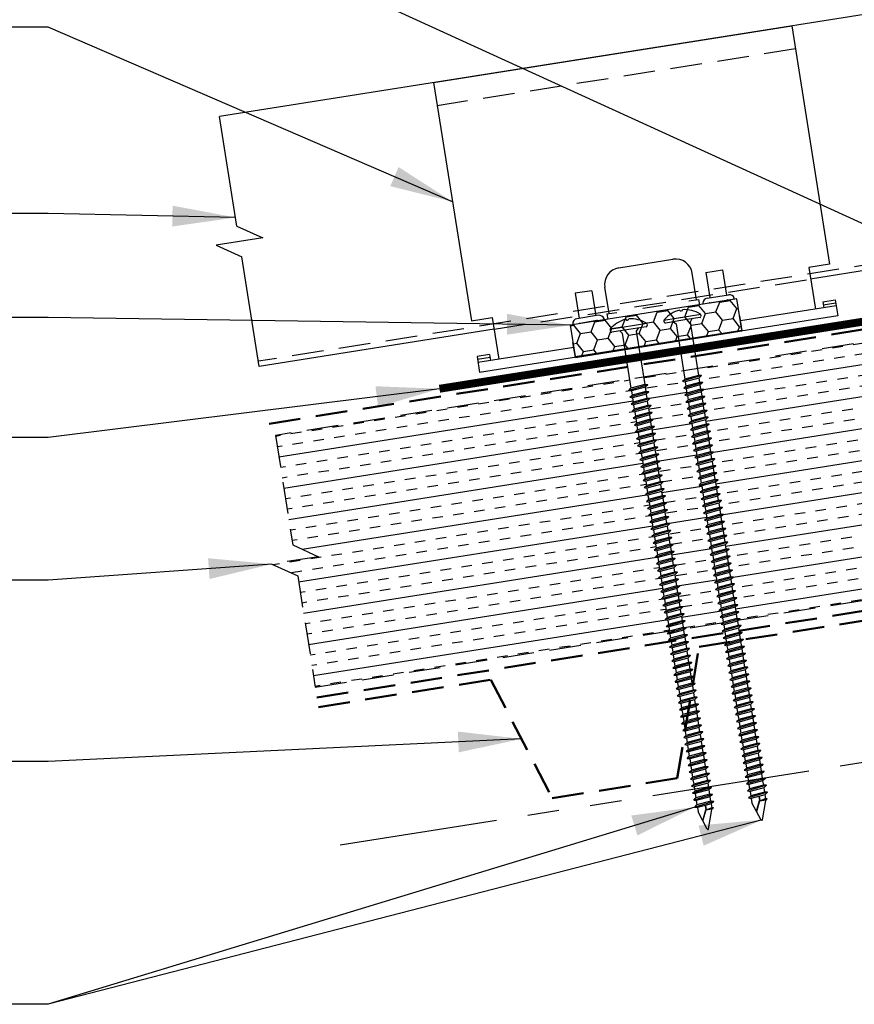
# Model space of a CAD drawing. Extents: x -88520 to 66, y -24736 to 9961.
# Drawn here: x 13 to 23, y 36 to 48 of the extents above; entities that cross this region are included whole.
import ezdxf

# ---------------------------------------------------------------- set-up
doc = ezdxf.new("R2010")
doc.units = 0
doc.header["$LTSCALE"] = 1.5
doc.header["$MEASUREMENT"] = 0
doc.linetypes.add('HIDDEN', pattern=[0.375, 0.25, -0.125])
doc.linetypes.add('PHANTOM', pattern=[2.5, 1.25, -0.25, 0.25, -0.25, 0.25, -0.25])
doc.layers.get('0').update_dxf_attribs({"linetype": 'CONTINUOUS'})
for name, color, linetype in [('ACCESSORIES', 30, 'CONTINUOUS'), ('DIM', 2, 'CONTINUOUS'), ('FASTENER', 1, 'CONTINUOUS'), ('NOTBYMCELROY', 8, 'HIDDEN'), ('SHEETING', 5, 'CONTINUOUS'), ('STEELLINE', 4, 'PHANTOM')]:
    doc.layers.add(name, color=color, linetype=linetype)
doc.styles.get("Standard").update_dxf_attribs({"font": 'romans'})
doc.dimstyles.new('MCELROY1$7', dxfattribs={"dimtxt": 0.0938, "dimasz": 0.125, "dimexe": 0.0625, "dimexo": 0.0625, "dimgap": 0.0625, "dimtad": 0, "dimtih": 1, "dimtoh": 1, "dimdec": 0, "dimzin": 3, "dimdsep": 46, "dimlunit": 4, "dimtxsty": 'Standard', "dimcen": 0, "dimclrd": 2, "dimclre": 2, "dimclrt": 1, "dimadec": 0, "dimazin": 0, "dimtfac": 1, "dimtdec": 0, "dimtofl": 0, "dimtmove": 0, "dimatfit": 3, "dimfxl": 1, "dimfrac": 2, "dimtolj": 1, "dimtzin": 0, "dimarcsym": 0})
doc.dimstyles.get("Standard").update_dxf_attribs({"dimtxt": 0.18, "dimasz": 0.18, "dimexe": 0.18, "dimexo": 0.0625, "dimgap": 0.09, "dimtad": 0, "dimtih": 1, "dimtoh": 1, "dimdec": 4, "dimzin": 0, "dimdsep": 46, "dimtxsty": 'Standard', "dimcen": 0.09, "dimadec": 0, "dimazin": 0, "dimtfac": 1, "dimtdec": 4, "dimtofl": 0, "dimtmove": 0, "dimatfit": 3, "dimfxl": 1, "dimtolj": 1, "dimtzin": 0, "dimarcsym": 0})

# ---------------------------------------------------------------- blocks, each defined once
blk = doc.blocks.new('6  INCH FLAT DEKFAST')
at = {"layer": 'FASTENER', "linetype": 'Continuous'}
for p, q in [((2.389, 1.951), (2.389, 1.953)), ((2.421, 1.951), (2.421, 1.953)), ((2.182, 1.855), (2.184, 1.842)), ((2.627, 1.864), (2.183, 1.864)), ((2.405, 1.829), (2.2, 1.829)), ((2.295, 1.829), (2.32, 1.799)), ((2.32, 1.799), (2.32, 1.137)), ((2.61, 1.829), (2.405, 1.829)), ((2.405, 1.829), (2.405, 1.829)), ((2.405, 1.829), (2.405, 1.829)), ((2.515, 1.828), (2.487, 1.795)), ((2.487, 1.795), (2.487, 1.155)), ((2.628, 1.855), (2.626, 1.842)), ((2.523, 1.147), (2.291, 1.116)), ((2.291, 1.116), (2.32, 1.137)), ((2.291, 1.116), (2.32, 1.105)), ((2.523, 1.063), (2.291, 1.033)), ((2.291, 1.033), (2.32, 1.053)), ((2.487, 1.155), (2.32, 1.137)), ((2.487, 1.123), (2.32, 1.105)), ((2.32, 1.105), (2.32, 1.053)), ((2.487, 1.071), (2.32, 1.053)), ((2.523, 1.147), (2.487, 1.155)), ((2.523, 1.147), (2.487, 1.123)), ((2.487, 1.123), (2.487, 1.071)), ((2.523, 1.063), (2.487, 1.071)), ((2.523, 1.063), (2.487, 1.04)), ((2.291, 1.033), (2.32, 1.022)), ((2.523, 0.98), (2.291, 0.95)), ((2.291, 0.95), (2.32, 0.97)), ((2.291, 0.95), (2.32, 0.938)), ((2.487, 1.04), (2.32, 1.022)), ((2.32, 1.022), (2.32, 0.97)), ((2.487, 0.988), (2.32, 0.97)), ((2.487, 0.957), (2.32, 0.938)), ((2.32, 0.938), (2.32, 0.887)), ((2.487, 1.04), (2.487, 0.988)), ((2.523, 0.98), (2.487, 0.988)), ((2.523, 0.98), (2.487, 0.957)), ((2.487, 0.957), (2.487, 0.905)), ((2.523, 0.897), (2.291, 0.866)), ((2.291, 0.866), (2.32, 0.887)), ((2.291, 0.866), (2.32, 0.855)), ((2.487, 0.905), (2.32, 0.887)), ((2.487, 0.873), (2.32, 0.855)), ((2.32, 0.855), (2.32, 0.803)), ((2.487, 0.821), (2.32, 0.803)), ((2.523, 0.897), (2.487, 0.905)), ((2.523, 0.897), (2.487, 0.873)), ((2.487, 0.873), (2.487, 0.821)), ((2.523, 0.813), (2.487, 0.821)), ((2.523, 0.813), (2.291, 0.783)), ((2.291, 0.783), (2.32, 0.803)), ((2.291, 0.783), (2.32, 0.772)), ((2.523, 0.73), (2.291, 0.7)), ((2.291, 0.7), (2.32, 0.72)), ((2.487, 0.79), (2.32, 0.772)), ((2.32, 0.774), (2.32, 0.72)), ((2.487, 0.738), (2.32, 0.72)), ((2.487, 0.707), (2.32, 0.688)), ((2.523, 0.813), (2.487, 0.79)), ((2.487, 0.79), (2.487, 0.738)), ((2.523, 0.73), (2.487, 0.738)), ((2.523, 0.73), (2.487, 0.707)), ((2.487, 0.707), (2.487, 0.655)), ((2.291, 0.7), (2.32, 0.688)), ((2.523, 0.647), (2.291, 0.616)), ((2.291, 0.616), (2.32, 0.637)), ((2.291, 0.616), (2.32, 0.605)), ((2.32, 0.688), (2.32, 0.637)), ((2.487, 0.655), (2.32, 0.637)), ((2.487, 0.623), (2.32, 0.605)), ((2.32, 0.605), (2.32, 0.553)), ((2.523, 0.647), (2.487, 0.655)), ((2.523, 0.647), (2.487, 0.623)), ((2.487, 0.623), (2.487, 0.571)), ((2.523, 0.563), (2.291, 0.533)), ((2.291, 0.533), (2.32, 0.553)), ((2.291, 0.533), (2.32, 0.522)), ((2.523, 0.48), (2.291, 0.45)), ((2.291, 0.45), (2.32, 0.47)), ((2.487, 0.571), (2.32, 0.553)), ((2.487, 0.54), (2.32, 0.522)), ((2.32, 0.522), (2.32, 0.47)), ((2.487, 0.488), (2.32, 0.47)), ((2.523, 0.563), (2.487, 0.571)), ((2.523, 0.563), (2.487, 0.54)), ((2.487, 0.54), (2.487, 0.488)), ((2.523, 0.48), (2.487, 0.488)), ((2.523, 0.48), (2.487, 0.457)), ((2.291, 0.45), (2.32, 0.438)), ((2.523, 0.397), (2.291, 0.366)), ((2.291, 0.366), (2.32, 0.387)), ((2.291, 0.366), (2.32, 0.355)), ((2.487, 0.457), (2.32, 0.438)), ((2.32, 0.438), (2.32, 0.387)), ((2.487, 0.405), (2.32, 0.387)), ((2.487, 0.373), (2.32, 0.355)), ((2.32, 0.355), (2.32, 0.303)), ((2.487, 0.457), (2.487, 0.405)), ((2.523, 0.397), (2.487, 0.405)), ((2.523, 0.397), (2.487, 0.373)), ((2.487, 0.373), (2.487, 0.321)), ((2.523, 0.313), (2.291, 0.283)), ((2.291, 0.283), (2.32, 0.303)), ((2.291, 0.283), (2.32, 0.272)), ((2.487, 0.321), (2.32, 0.303)), ((2.487, 0.29), (2.32, 0.272)), ((2.32, 0.272), (2.32, 0.22)), ((2.487, 0.238), (2.32, 0.22)), ((2.523, 0.313), (2.487, 0.321)), ((2.523, 0.313), (2.487, 0.29)), ((2.487, 0.29), (2.487, 0.238)), ((2.523, 0.23), (2.487, 0.238)), ((2.523, 0.23), (2.291, 0.2)), ((2.291, 0.2), (2.32, 0.22)), ((2.291, 0.2), (2.32, 0.188)), ((2.523, 0.147), (2.291, 0.116)), ((2.291, 0.116), (2.32, 0.137)), ((2.487, 0.207), (2.32, 0.188)), ((2.32, 0.188), (2.32, 0.137)), ((2.487, 0.155), (2.32, 0.137)), ((2.487, 0.123), (2.32, 0.105)), ((2.523, 0.23), (2.487, 0.207)), ((2.487, 0.207), (2.487, 0.155)), ((2.523, 0.147), (2.487, 0.155)), ((2.523, 0.147), (2.487, 0.123)), ((2.487, 0.123), (2.487, 0.071)), ((2.291, 0.116), (2.32, 0.105)), ((2.523, 0.063), (2.291, 0.033)), ((2.291, 0.033), (2.32, 0.053)), ((2.291, 0.033), (2.32, 0.022)), ((2.32, 0.105), (2.32, 0.053)), ((2.487, 0.071), (2.32, 0.053)), ((2.487, 0.04), (2.32, 0.022)), ((2.32, 0.022), (2.32, -0.03)), ((2.523, 0.063), (2.487, 0.071)), ((2.523, 0.063), (2.487, 0.04)), ((2.487, 0.04), (2.487, -0.012)), ((2.523, -0.02), (2.291, -0.05)), ((2.291, -0.05), (2.32, -0.03)), ((2.291, -0.05), (2.32, -0.062)), ((2.523, -0.103), (2.291, -0.134)), ((2.291, -0.134), (2.32, -0.113)), ((2.487, -0.012), (2.32, -0.03)), ((2.487, -0.043), (2.32, -0.062)), ((2.32, -0.062), (2.32, -0.113)), ((2.487, -0.095), (2.32, -0.113)), ((2.523, -0.02), (2.487, -0.012)), ((2.523, -0.02), (2.487, -0.043)), ((2.487, -0.043), (2.487, -0.095)), ((2.523, -0.103), (2.487, -0.095)), ((2.523, -0.103), (2.487, -0.127)), ((2.291, -0.134), (2.32, -0.145)), ((2.523, -0.187), (2.291, -0.217)), ((2.291, -0.217), (2.32, -0.197)), ((2.291, -0.217), (2.32, -0.228)), ((2.487, -0.127), (2.32, -0.145)), ((2.32, -0.145), (2.32, -0.18)), ((2.32, -0.145), (2.32, -0.197)), ((2.487, -0.179), (2.32, -0.197)), ((2.487, -0.21), (2.32, -0.228)), ((2.32, -0.228), (2.32, -0.28)), ((2.487, -0.127), (2.487, -0.16)), ((2.487, -0.127), (2.487, -0.179)), ((2.523, -0.187), (2.487, -0.179)), ((2.523, -0.187), (2.487, -0.21)), ((2.487, -0.21), (2.487, -0.262)), ((2.523, -0.27), (2.291, -0.3)), ((2.291, -0.3), (2.32, -0.28)), ((2.291, -0.3), (2.32, -0.312)), ((2.487, -0.262), (2.32, -0.28)), ((2.487, -0.293), (2.32, -0.312)), ((2.32, -0.309), (2.32, -0.363)), ((2.487, -0.345), (2.32, -0.363)), ((2.523, -0.27), (2.487, -0.262)), ((2.523, -0.27), (2.487, -0.293)), ((2.487, -0.293), (2.487, -0.345)), ((2.523, -0.353), (2.487, -0.345)), ((2.523, -0.353), (2.291, -0.384)), ((2.291, -0.384), (2.32, -0.363)), ((2.291, -0.384), (2.32, -0.395)), ((2.523, -0.437), (2.291, -0.467)), ((2.291, -0.467), (2.32, -0.447)), ((2.487, -0.377), (2.32, -0.395)), ((2.32, -0.393), (2.32, -0.447)), ((2.487, -0.429), (2.32, -0.447)), ((2.487, -0.46), (2.32, -0.478)), ((2.523, -0.353), (2.487, -0.377)), ((2.487, -0.377), (2.487, -0.429)), ((2.523, -0.437), (2.487, -0.429)), ((2.523, -0.437), (2.487, -0.46)), ((2.487, -0.46), (2.487, -0.512)), ((2.291, -0.467), (2.32, -0.478)), ((2.523, -0.52), (2.291, -0.55)), ((2.291, -0.55), (2.32, -0.53)), ((2.291, -0.55), (2.32, -0.562)), ((2.32, -0.478), (2.32, -0.53)), ((2.487, -0.512), (2.32, -0.53)), ((2.487, -0.543), (2.32, -0.562)), ((2.32, -0.562), (2.32, -0.613)), ((2.523, -0.52), (2.487, -0.512)), ((2.523, -0.52), (2.487, -0.543)), ((2.487, -0.543), (2.487, -0.595)), ((2.523, -0.603), (2.291, -0.634)), ((2.291, -0.634), (2.32, -0.613)), ((2.291, -0.634), (2.32, -0.645)), ((2.523, -0.687), (2.291, -0.717)), ((2.291, -0.717), (2.32, -0.697)), ((2.487, -0.595), (2.32, -0.613)), ((2.487, -0.627), (2.32, -0.645)), ((2.32, -0.645), (2.32, -0.697)), ((2.487, -0.679), (2.32, -0.697)), ((2.523, -0.603), (2.487, -0.595)), ((2.523, -0.603), (2.487, -0.627)), ((2.487, -0.627), (2.487, -0.679)), ((2.523, -0.687), (2.487, -0.679)), ((2.523, -0.687), (2.487, -0.71)), ((2.291, -0.717), (2.32, -0.728)), ((2.523, -0.77), (2.291, -0.8)), ((2.291, -0.8), (2.32, -0.78)), ((2.291, -0.8), (2.32, -0.812)), ((2.487, -0.71), (2.32, -0.728)), ((2.32, -0.728), (2.32, -0.78)), ((2.487, -0.762), (2.32, -0.78)), ((2.487, -0.793), (2.32, -0.812)), ((2.32, -0.812), (2.32, -0.863)), ((2.487, -0.71), (2.487, -0.762)), ((2.523, -0.77), (2.487, -0.762)), ((2.523, -0.77), (2.487, -0.793)), ((2.487, -0.793), (2.487, -0.845)), ((2.523, -0.853), (2.291, -0.884)), ((2.291, -0.884), (2.32, -0.863)), ((2.291, -0.884), (2.32, -0.895)), ((2.487, -0.845), (2.32, -0.863)), ((2.487, -0.877), (2.32, -0.895)), ((2.32, -0.895), (2.32, -0.947)), ((2.487, -0.929), (2.32, -0.947)), ((2.523, -0.853), (2.487, -0.845)), ((2.523, -0.853), (2.487, -0.877)), ((2.487, -0.877), (2.487, -0.929)), ((2.523, -0.937), (2.487, -0.929)), ((2.523, -0.937), (2.291, -0.967)), ((2.291, -0.967), (2.32, -0.947)), ((2.291, -0.967), (2.32, -0.978)), ((2.523, -1.02), (2.291, -1.05)), ((2.291, -1.05), (2.32, -1.03)), ((2.487, -0.96), (2.32, -0.978)), ((2.32, -0.978), (2.32, -1.03)), ((2.487, -1.012), (2.32, -1.03)), ((2.487, -1.043), (2.32, -1.062)), ((2.523, -0.937), (2.487, -0.96)), ((2.487, -0.96), (2.487, -1.012)), ((2.523, -1.02), (2.487, -1.012)), ((2.523, -1.02), (2.487, -1.043)), ((2.487, -1.043), (2.487, -1.095)), ((2.291, -1.05), (2.32, -1.062)), ((2.523, -1.103), (2.291, -1.134)), ((2.291, -1.134), (2.32, -1.113)), ((2.291, -1.134), (2.32, -1.145)), ((2.32, -1.062), (2.32, -1.113)), ((2.487, -1.095), (2.32, -1.113)), ((2.487, -1.127), (2.32, -1.145)), ((2.32, -1.145), (2.32, -1.197)), ((2.523, -1.103), (2.487, -1.095)), ((2.523, -1.103), (2.487, -1.127)), ((2.487, -1.127), (2.487, -1.179)), ((2.523, -1.187), (2.291, -1.217)), ((2.291, -1.217), (2.32, -1.197)), ((2.291, -1.217), (2.32, -1.228)), ((2.523, -1.27), (2.291, -1.3)), ((2.291, -1.3), (2.32, -1.28)), ((2.487, -1.179), (2.32, -1.197)), ((2.487, -1.21), (2.32, -1.228)), ((2.32, -1.228), (2.32, -1.28)), ((2.487, -1.262), (2.32, -1.28)), ((2.523, -1.187), (2.487, -1.179)), ((2.523, -1.187), (2.487, -1.21)), ((2.487, -1.21), (2.487, -1.262)), ((2.523, -1.27), (2.487, -1.262)), ((2.523, -1.27), (2.487, -1.293)), ((2.291, -1.3), (2.32, -1.312)), ((2.523, -1.353), (2.291, -1.384)), ((2.291, -1.384), (2.32, -1.363)), ((2.291, -1.384), (2.32, -1.395)), ((2.487, -1.293), (2.32, -1.312)), ((2.32, -1.309), (2.32, -1.363)), ((2.487, -1.345), (2.32, -1.363)), ((2.487, -1.377), (2.32, -1.395)), ((2.32, -1.395), (2.32, -1.447)), ((2.487, -1.293), (2.487, -1.345)), ((2.523, -1.353), (2.487, -1.345)), ((2.523, -1.353), (2.487, -1.377)), ((2.487, -1.377), (2.487, -1.429)), ((2.523, -1.437), (2.291, -1.467)), ((2.291, -1.467), (2.32, -1.447)), ((2.291, -1.467), (2.32, -1.478)), ((2.487, -1.429), (2.32, -1.447)), ((2.487, -1.46), (2.32, -1.478)), ((2.32, -1.478), (2.32, -1.53)), ((2.487, -1.512), (2.32, -1.53)), ((2.523, -1.437), (2.487, -1.429)), ((2.523, -1.437), (2.487, -1.46)), ((2.487, -1.46), (2.487, -1.512)), ((2.523, -1.52), (2.487, -1.512)), ((2.523, -1.52), (2.291, -1.55)), ((2.291, -1.55), (2.32, -1.53)), ((2.291, -1.55), (2.32, -1.562)), ((2.523, -1.603), (2.291, -1.634)), ((2.291, -1.634), (2.32, -1.613)), ((2.291, -1.634), (2.32, -1.645)), ((2.487, -1.543), (2.32, -1.562)), ((2.32, -1.562), (2.32, -1.613)), ((2.487, -1.595), (2.32, -1.613)), ((2.487, -1.627), (2.32, -1.645)), ((2.523, -1.52), (2.487, -1.543)), ((2.487, -1.543), (2.487, -1.595)), ((2.523, -1.603), (2.487, -1.595)), ((2.523, -1.603), (2.487, -1.627)), ((2.487, -1.627), (2.487, -1.679)), ((2.523, -1.687), (2.291, -1.717)), ((2.291, -1.717), (2.32, -1.697)), ((2.291, -1.717), (2.32, -1.728)), ((2.32, -1.645), (2.32, -1.697)), ((2.487, -1.679), (2.32, -1.697)), ((2.487, -1.71), (2.32, -1.728)), ((2.32, -1.728), (2.32, -1.78)), ((2.523, -1.687), (2.487, -1.679)), ((2.523, -1.687), (2.487, -1.71)), ((2.487, -1.71), (2.487, -1.762)), ((2.523, -1.77), (2.291, -1.8)), ((2.291, -1.8), (2.32, -1.78)), ((2.291, -1.8), (2.32, -1.812)), ((2.523, -1.853), (2.291, -1.884)), ((2.291, -1.884), (2.32, -1.863)), ((2.487, -1.762), (2.32, -1.78)), ((2.487, -1.793), (2.32, -1.812)), ((2.32, -1.812), (2.32, -1.863)), ((2.487, -1.845), (2.32, -1.863)), ((2.523, -1.77), (2.487, -1.762)), ((2.523, -1.77), (2.487, -1.793)), ((2.487, -1.793), (2.487, -1.845)), ((2.523, -1.853), (2.487, -1.845)), ((2.523, -1.853), (2.487, -1.877)), ((2.291, -1.884), (2.32, -1.895)), ((2.523, -1.937), (2.291, -1.967)), ((2.291, -1.967), (2.32, -1.947)), ((2.291, -1.967), (2.32, -1.978)), ((2.487, -1.877), (2.32, -1.895)), ((2.32, -1.895), (2.32, -1.947)), ((2.487, -1.929), (2.32, -1.947)), ((2.487, -1.96), (2.32, -1.978)), ((2.32, -1.978), (2.32, -2.03)), ((2.487, -1.877), (2.487, -1.929)), ((2.523, -1.937), (2.487, -1.929)), ((2.523, -1.937), (2.487, -1.96)), ((2.487, -1.96), (2.487, -2.012)), ((2.523, -2.02), (2.291, -2.05)), ((2.291, -2.05), (2.32, -2.03)), ((2.291, -2.05), (2.32, -2.062)), ((2.487, -2.012), (2.32, -2.03)), ((2.487, -2.043), (2.32, -2.062)), ((2.32, -2.062), (2.32, -2.113)), ((2.487, -2.095), (2.32, -2.113)), ((2.523, -2.02), (2.487, -2.012)), ((2.523, -2.02), (2.487, -2.043)), ((2.487, -2.043), (2.487, -2.095)), ((2.523, -2.103), (2.487, -2.095)), ((2.523, -2.103), (2.291, -2.134)), ((2.291, -2.134), (2.32, -2.113)), ((2.291, -2.134), (2.32, -2.145)), ((2.523, -2.187), (2.291, -2.217)), ((2.291, -2.217), (2.32, -2.197)), ((2.291, -2.217), (2.32, -2.228)), ((2.487, -2.127), (2.32, -2.145)), ((2.32, -2.145), (2.32, -2.197)), ((2.487, -2.179), (2.32, -2.197)), ((2.487, -2.21), (2.32, -2.228)), ((2.523, -2.103), (2.487, -2.127)), ((2.487, -2.127), (2.487, -2.179)), ((2.523, -2.187), (2.487, -2.179)), ((2.523, -2.187), (2.487, -2.21)), ((2.487, -2.21), (2.487, -2.262)), ((2.523, -2.27), (2.291, -2.3)), ((2.291, -2.3), (2.32, -2.28)), ((2.291, -2.3), (2.32, -2.312)), ((2.32, -2.226), (2.32, -2.28)), ((2.487, -2.262), (2.32, -2.28)), ((2.487, -2.293), (2.32, -2.312)), ((2.32, -2.309), (2.32, -2.363)), ((2.523, -2.27), (2.487, -2.262)), ((2.523, -2.27), (2.487, -2.293)), ((2.487, -2.293), (2.487, -2.345)), ((2.523, -2.353), (2.291, -2.384)), ((2.291, -2.384), (2.32, -2.363)), ((2.291, -2.384), (2.32, -2.395)), ((2.523, -2.437), (2.291, -2.467)), ((2.291, -2.467), (2.32, -2.447)), ((2.487, -2.345), (2.32, -2.363)), ((2.487, -2.377), (2.32, -2.395)), ((2.32, -2.395), (2.32, -2.447)), ((2.487, -2.429), (2.32, -2.447)), ((2.523, -2.353), (2.487, -2.345)), ((2.523, -2.353), (2.487, -2.377)), ((2.487, -2.377), (2.487, -2.429)), ((2.523, -2.437), (2.487, -2.429)), ((2.523, -2.437), (2.487, -2.46)), ((2.291, -2.467), (2.32, -2.478)), ((2.523, -2.52), (2.291, -2.55)), ((2.291, -2.55), (2.32, -2.53)), ((2.291, -2.55), (2.32, -2.562)), ((2.487, -2.46), (2.32, -2.478)), ((2.32, -2.478), (2.32, -2.53)), ((2.487, -2.512), (2.32, -2.53)), ((2.487, -2.543), (2.32, -2.562)), ((2.32, -2.562), (2.32, -2.613)), ((2.487, -2.46), (2.487, -2.512)), ((2.523, -2.52), (2.487, -2.512)), ((2.523, -2.52), (2.487, -2.543)), ((2.487, -2.543), (2.487, -2.595)), ((2.523, -2.603), (2.291, -2.634)), ((2.291, -2.634), (2.32, -2.613)), ((2.291, -2.634), (2.32, -2.645)), ((2.487, -2.595), (2.32, -2.613)), ((2.487, -2.627), (2.32, -2.645)), ((2.32, -2.645), (2.32, -2.697)), ((2.487, -2.679), (2.32, -2.697)), ((2.523, -2.603), (2.487, -2.595)), ((2.523, -2.603), (2.487, -2.627)), ((2.487, -2.627), (2.487, -2.679)), ((2.523, -2.687), (2.487, -2.679)), ((2.523, -2.687), (2.291, -2.717)), ((2.291, -2.717), (2.32, -2.697)), ((2.291, -2.717), (2.32, -2.728)), ((2.523, -2.77), (2.291, -2.8)), ((2.291, -2.8), (2.32, -2.78)), ((2.291, -2.8), (2.32, -2.812)), ((2.487, -2.71), (2.32, -2.728)), ((2.32, -2.728), (2.32, -2.78)), ((2.487, -2.762), (2.32, -2.78)), ((2.487, -2.793), (2.32, -2.812)), ((2.523, -2.687), (2.487, -2.71)), ((2.487, -2.71), (2.487, -2.762)), ((2.523, -2.77), (2.487, -2.762)), ((2.523, -2.77), (2.487, -2.793)), ((2.487, -2.793), (2.487, -2.845)), ((2.523, -2.853), (2.291, -2.884)), ((2.291, -2.884), (2.32, -2.863)), ((2.291, -2.884), (2.32, -2.895)), ((2.32, -2.812), (2.32, -2.863)), ((2.487, -2.845), (2.32, -2.863)), ((2.487, -2.877), (2.32, -2.895)), ((2.32, -2.895), (2.32, -2.947)), ((2.523, -2.853), (2.487, -2.845)), ((2.523, -2.853), (2.487, -2.877)), ((2.487, -2.877), (2.487, -2.929)), ((2.523, -2.937), (2.291, -2.967)), ((2.291, -2.967), (2.32, -2.947)), ((2.291, -2.967), (2.32, -2.978)), ((2.523, -3.02), (2.291, -3.05)), ((2.291, -3.05), (2.32, -3.03)), ((2.487, -2.929), (2.32, -2.947)), ((2.487, -2.96), (2.32, -2.978)), ((2.32, -2.978), (2.32, -3.03)), ((2.487, -3.012), (2.32, -3.03)), ((2.523, -2.937), (2.487, -2.929)), ((2.523, -2.937), (2.487, -2.96)), ((2.487, -2.96), (2.487, -3.012)), ((2.523, -3.02), (2.487, -3.012)), ((2.523, -3.02), (2.487, -3.043)), ((2.291, -3.05), (2.32, -3.062)), ((2.523, -3.103), (2.291, -3.134)), ((2.291, -3.134), (2.32, -3.113)), ((2.291, -3.134), (2.32, -3.145)), ((2.487, -3.043), (2.32, -3.062)), ((2.32, -3.062), (2.32, -3.113)), ((2.487, -3.095), (2.32, -3.113)), ((2.487, -3.127), (2.32, -3.145)), ((2.32, -3.145), (2.32, -3.197)), ((2.487, -3.043), (2.487, -3.095)), ((2.523, -3.103), (2.487, -3.095)), ((2.523, -3.103), (2.487, -3.127)), ((2.487, -3.127), (2.487, -3.179)), ((2.523, -3.187), (2.291, -3.217)), ((2.291, -3.217), (2.32, -3.197)), ((2.291, -3.217), (2.32, -3.228)), ((2.487, -3.179), (2.32, -3.197)), ((2.487, -3.21), (2.32, -3.228)), ((2.32, -3.228), (2.32, -3.28)), ((2.487, -3.262), (2.32, -3.28)), ((2.523, -3.187), (2.487, -3.179)), ((2.523, -3.187), (2.487, -3.21)), ((2.487, -3.21), (2.487, -3.262)), ((2.523, -3.27), (2.487, -3.262)), ((2.523, -3.27), (2.291, -3.3)), ((2.291, -3.3), (2.32, -3.28)), ((2.291, -3.3), (2.32, -3.312)), ((2.523, -3.353), (2.291, -3.384)), ((2.291, -3.384), (2.32, -3.363)), ((2.291, -3.384), (2.32, -3.395)), ((2.487, -3.293), (2.32, -3.312)), ((2.32, -3.312), (2.32, -3.363)), ((2.487, -3.345), (2.32, -3.363)), ((2.487, -3.377), (2.32, -3.395)), ((2.523, -3.27), (2.487, -3.293)), ((2.487, -3.293), (2.487, -3.345)), ((2.523, -3.353), (2.487, -3.345)), ((2.523, -3.353), (2.487, -3.377)), ((2.487, -3.377), (2.487, -3.429)), ((2.523, -3.437), (2.291, -3.467)), ((2.291, -3.467), (2.32, -3.447)), ((2.291, -3.467), (2.32, -3.478)), ((2.32, -3.395), (2.32, -3.447)), ((2.487, -3.429), (2.32, -3.447)), ((2.487, -3.46), (2.32, -3.478)), ((2.32, -3.478), (2.32, -3.53)), ((2.523, -3.437), (2.487, -3.429)), ((2.523, -3.437), (2.487, -3.46)), ((2.487, -3.46), (2.487, -3.512)), ((2.523, -3.52), (2.291, -3.55)), ((2.291, -3.55), (2.32, -3.53)), ((2.291, -3.55), (2.32, -3.562)), ((2.523, -3.603), (2.291, -3.634)), ((2.291, -3.634), (2.32, -3.613)), ((2.487, -3.512), (2.32, -3.53)), ((2.487, -3.543), (2.32, -3.562)), ((2.32, -3.562), (2.32, -3.613)), ((2.487, -3.595), (2.32, -3.613)), ((2.523, -3.52), (2.487, -3.512)), ((2.523, -3.52), (2.487, -3.543)), ((2.487, -3.543), (2.487, -3.595)), ((2.523, -3.603), (2.487, -3.595)), ((2.523, -3.603), (2.487, -3.627)), ((2.291, -3.634), (2.32, -3.645)), ((2.523, -3.687), (2.291, -3.717)), ((2.291, -3.717), (2.32, -3.697)), ((2.291, -3.717), (2.32, -3.728)), ((2.487, -3.627), (2.32, -3.645)), ((2.32, -3.645), (2.32, -3.697)), ((2.487, -3.679), (2.32, -3.697)), ((2.487, -3.71), (2.32, -3.728)), ((2.32, -3.728), (2.32, -3.78)), ((2.487, -3.627), (2.487, -3.679)), ((2.523, -3.687), (2.487, -3.679)), ((2.523, -3.687), (2.487, -3.71)), ((2.487, -3.71), (2.487, -3.762)), ((2.523, -3.77), (2.291, -3.8)), ((2.291, -3.8), (2.32, -3.78)), ((2.291, -3.8), (2.32, -3.812)), ((2.487, -3.762), (2.32, -3.78)), ((2.487, -3.793), (2.32, -3.812)), ((2.32, -3.812), (2.32, -3.863)), ((2.487, -3.845), (2.32, -3.863)), ((2.523, -3.77), (2.487, -3.762)), ((2.523, -3.77), (2.487, -3.793)), ((2.487, -3.793), (2.487, -3.845)), ((2.523, -3.853), (2.487, -3.845)), ((2.523, -3.853), (2.291, -3.884)), ((2.291, -3.884), (2.32, -3.863)), ((2.291, -3.884), (2.32, -3.895)), ((2.487, -3.877), (2.32, -3.895)), ((2.32, -3.895), (2.32, -3.947)), ((2.396, -4.166), (2.32, -3.946)), ((2.358, -4.055), (2.413, -3.935)), ((2.36, -4.06), (2.417, -3.936)), ((2.411, -4.166), (2.487, -3.946)), ((2.413, -3.885), (2.413, -3.935)), ((2.487, -3.924), (2.415, -3.941)), ((2.506, -3.929), (2.415, -3.941)), ((2.487, -3.941), (2.415, -3.941)), ((2.417, -3.885), (2.417, -3.936)), ((2.523, -3.853), (2.487, -3.877)), ((2.487, -3.877), (2.487, -3.924)), ((2.506, -3.929), (2.487, -3.924)), ((2.506, -3.929), (2.487, -3.941)), ((2.487, -3.941), (2.487, -3.946))]:
    blk.add_line(p, q, dxfattribs=at)
for centre, radius, start, end in [((2.198, 1.858), 0.0156, 129.6639, 188.2593), ((2.426, 1.582), 0.374, 95.7962, 129.6639), ((2.389, 1.953), 0.000779, 0, 95.7962), ((2.397, 1.951), 0.00781, 180, 255.302), ((2.405, 1.981), 0.0386, 255.302, 284.698), ((2.413, 1.951), 0.00781, 284.698, 0), ((2.421, 1.953), 0.000779, 84.2038, 180), ((2.384, 1.582), 0.374, 50.3361, 84.2038), ((2.612, 1.858), 0.0156, 351.7407, 50.3361), ((2.2, 1.844), 0.0156, 188.2593, 270), ((2.61, 1.844), 0.0156, 270, 351.7407), ((2.487, -3.946), 0.000779, 340.9025, 0), ((2.404, -4.164), 0.00781, 195, 345)]:
    blk.add_arc(centre, radius, start, end, dxfattribs=at)

msp = doc.modelspace()

# ---------------------------------------------------------------- hatches: boundary and pattern name
at = {"layer": 'ACCESSORIES'}
h = msp.add_hatch(dxfattribs=at)
h.set_pattern_fill('HONEY', color=256, angle=9, style=0)
h.set_pattern_definition([(9, (-12.81613, 21.08717), (0.16825704, 0.13625186), [0.125, -0.25]), (129, (-12.81613, 21.08717), (-0.2021261, 0.07758894), [0.125, -0.25]), (69, (-12.81613, 21.08717), (-0.03386905, 0.2138408), [-0.25, 0.125])])
h.paths.add_polyline_path([(19.33598, 43.94245), (19.39465, 43.57207), (21.37002, 43.88494), (21.31136, 44.25532)])
at = {"layer": 'NOTBYMCELROY'}
h = msp.add_hatch(dxfattribs=at)
h.set_pattern_fill('INSUL', color=256, angle=9, style=0)
h.paths.add_polyline_path([(20.30922, 41.59972), (20.27873, 41.60612), (20.30431, 41.63069), (20.29619, 41.68202), (20.26569, 41.68842), (20.29128, 41.713), (20.28315, 41.76433), (20.25266, 41.77073), (20.27824, 41.79531), (20.27011, 41.84664), (20.23962, 41.85304), (20.26521, 41.87762), (20.25708, 41.92895), (20.22658, 41.93535), (20.25217, 41.95992), (20.24404, 42.01125), (20.21355, 42.01765), (20.23913, 42.04223), (20.231, 42.09356), (20.20051, 42.09996), (20.2261, 42.12454), (20.21797, 42.17587), (20.18748, 42.18227), (20.21306, 42.20685), (20.20493, 42.25817), (20.17444, 42.26457), (20.20003, 42.28915), (20.1919, 42.34048), (20.1614, 42.34688), (20.18699, 42.37146), (20.17886, 42.42279), (20.14837, 42.42919), (20.17395, 42.45377), (20.16582, 42.5051), (20.13533, 42.5115), (20.16092, 42.53607), (20.15279, 42.5874), (20.12229, 42.5938), (20.14788, 42.61838), (20.13975, 42.66971), (20.10926, 42.67611), (20.13484, 42.70069), (20.12671, 42.75202), (20.09622, 42.75842), (20.12181, 42.783), (20.11368, 42.83433), (20.08319, 42.84073), (20.10877, 42.8653), (20.10064, 42.91663), (20.07015, 42.92303), (20.09574, 42.94761), (20.08761, 42.99894), (20.05711, 43.00534), (20.0827, 43.02992), (20.07457, 43.08125), (20.04408, 43.08765), (20.06966, 43.11223), (20.06153, 43.16356), (20.03104, 43.16996), (20.05663, 43.19453), (20.03973, 43.30121), (15.84085, 42.63617), (16.0465, 41.33776), (16.35215, 41.19845), (15.79886, 41.11082), (16.10451, 40.97151), (16.31346, 39.65228), (20.51233, 40.31732), (20.50476, 40.36511), (20.47427, 40.37151), (20.49986, 40.39608), (20.49173, 40.44741), (20.46124, 40.45381), (20.48682, 40.47839), (20.47869, 40.52972), (20.4482, 40.53612), (20.47379, 40.5607), (20.46566, 40.61203), (20.43516, 40.61843), (20.46075, 40.64301), (20.45262, 40.69433), (20.42213, 40.70073), (20.44771, 40.72531), (20.43958, 40.77664), (20.40909, 40.78304), (20.43468, 40.80762), (20.42655, 40.85895), (20.39605, 40.86535), (20.42164, 40.88993), (20.41351, 40.94126), (20.38302, 40.94766), (20.4086, 40.97223), (20.40047, 41.02356), (20.36998, 41.02996), (20.39557, 41.05454), (20.38744, 41.10587), (20.35695, 41.11227), (20.38253, 41.13685), (20.3744, 41.18818), (20.34391, 41.19458), (20.3695, 41.21916), (20.36137, 41.27049), (20.33087, 41.27689), (20.35646, 41.30146), (20.34833, 41.35279), (20.31784, 41.35919), (20.34342, 41.38377), (20.33529, 41.4351), (20.3048, 41.4415), (20.33039, 41.46608), (20.32226, 41.51741), (20.29177, 41.52381), (20.31735, 41.54839)])
h.paths.add_polyline_path([(20.86872, 42.20201), (20.83823, 42.2084), (20.86382, 42.23298), (20.85569, 42.28431), (20.8252, 42.29071), (20.85078, 42.31529), (20.84265, 42.36662), (20.81216, 42.37302), (20.83775, 42.3976), (20.82962, 42.44893), (20.79912, 42.45533), (20.82471, 42.47991), (20.81658, 42.53123), (20.78609, 42.53763), (20.81167, 42.56221), (20.80354, 42.61354), (20.77305, 42.61994), (20.79864, 42.64452), (20.79051, 42.69585), (20.76002, 42.70225), (20.7856, 42.72683), (20.77747, 42.77816), (20.74698, 42.78456), (20.77256, 42.80913), (20.76444, 42.86046), (20.73394, 42.86686), (20.75953, 42.89144), (20.7514, 42.94277), (20.72091, 42.94917), (20.74649, 42.97375), (20.73836, 43.02508), (20.70787, 43.03148), (20.73346, 43.05606), (20.72533, 43.10739), (20.69483, 43.11379), (20.72042, 43.13836), (20.71229, 43.18969), (20.6818, 43.19609), (20.70738, 43.22067), (20.69925, 43.272), (20.66876, 43.2784), (20.69435, 43.30298), (20.6786, 43.40239), (20.20468, 43.32733), (20.21874, 43.23856), (20.25477, 43.23619), (20.22364, 43.2076), (20.23177, 43.15625), (20.26781, 43.15388), (20.23668, 43.12529), (20.24481, 43.07395), (20.28084, 43.07157), (20.24971, 43.04298), (20.25784, 42.99164), (20.29388, 42.98927), (20.26275, 42.96068), (20.27088, 42.90933), (20.30691, 42.90696), (20.27574, 42.87866), (20.28392, 42.82702), (20.31995, 42.82465), (20.28882, 42.79606), (20.29695, 42.74472), (20.33299, 42.74234), (20.30186, 42.71376), (20.30999, 42.66241), (20.34602, 42.66004), (20.31489, 42.63145), (20.32303, 42.5801), (20.35961, 42.57769), (20.35874, 42.57744), (20.32793, 42.54914), (20.33606, 42.49779), (20.3721, 42.49542), (20.34097, 42.46683), (20.3491, 42.41549), (20.38513, 42.41311), (20.354, 42.38453), (20.36213, 42.33318), (20.39817, 42.33081), (20.36704, 42.30222), (20.37517, 42.25087), (20.4112, 42.2485), (20.38007, 42.21991), (20.38821, 42.16856), (20.42424, 42.16619), (20.39311, 42.1376), (20.40124, 42.08626), (20.43728, 42.08388), (20.40615, 42.0553), (20.41428, 42.00395), (20.45031, 42.00158), (20.41918, 41.97299), (20.42731, 41.92164), (20.46335, 41.91927), (20.43222, 41.89068), (20.44035, 41.83934), (20.47638, 41.83696), (20.44525, 41.80837), (20.45339, 41.75703), (20.48942, 41.75465), (20.45824, 41.72636), (20.46642, 41.67472), (20.50246, 41.67235), (20.47133, 41.64376), (20.47946, 41.59241), (20.51549, 41.59004), (20.48436, 41.56145), (20.4925, 41.51011), (20.52853, 41.50773), (20.4974, 41.47914), (20.50553, 41.4278), (20.54157, 41.42543), (20.51044, 41.39684), (20.51857, 41.34549), (20.5546, 41.34312), (20.52347, 41.31453), (20.5316, 41.26318), (20.56764, 41.26081), (20.53651, 41.23222), (20.54464, 41.18088), (20.58067, 41.1785), (20.54954, 41.14992), (20.55768, 41.09857), (20.59371, 41.0962), (20.56258, 41.06761), (20.57071, 41.01626), (20.60675, 41.01389), (20.57562, 40.9853), (20.58375, 40.93395), (20.61978, 40.93158), (20.58865, 40.90299), (20.59679, 40.85165), (20.63282, 40.84927), (20.60164, 40.82098), (20.60982, 40.76934), (20.64586, 40.76697), (20.61473, 40.73838), (20.62286, 40.68703), (20.65889, 40.68466), (20.62776, 40.65607), (20.63589, 40.60473), (20.67193, 40.60235), (20.6408, 40.57376), (20.64893, 40.52242), (20.68551, 40.52001), (20.68465, 40.51975), (20.65383, 40.49146), (20.66197, 40.44011), (20.698, 40.43774), (20.66687, 40.40915), (20.675, 40.3578), (20.71104, 40.35543), (20.7023, 40.34741), (21.14587, 40.41766), (21.15061, 40.42222), (21.14249, 40.47355), (21.11199, 40.47995), (21.13758, 40.50453), (21.12945, 40.55586), (21.09896, 40.56226), (21.12454, 40.58684), (21.11641, 40.63817), (21.08592, 40.64457), (21.11151, 40.66914), (21.10338, 40.72047), (21.07288, 40.72687), (21.09847, 40.75145), (21.09034, 40.80278), (21.05985, 40.80918), (21.08543, 40.83376), (21.0773, 40.88509), (21.04681, 40.89149), (21.0724, 40.91607), (21.06427, 40.96739), (21.03378, 40.97379), (21.05936, 40.99837), (21.05123, 41.0497), (21.02074, 41.0561), (21.04633, 41.08068), (21.0382, 41.13201), (21.0077, 41.13841), (21.03329, 41.16299), (21.02516, 41.21432), (20.99467, 41.22072), (21.02025, 41.24529), (21.01212, 41.29662), (20.98163, 41.30302), (21.00722, 41.3276), (20.99909, 41.37893), (20.96859, 41.38533), (20.99418, 41.40991), (20.98605, 41.46124), (20.95556, 41.46764), (20.98114, 41.49222), (20.97301, 41.54355), (20.94252, 41.54995), (20.96811, 41.57452), (20.95998, 41.62585), (20.92949, 41.63225), (20.95507, 41.65683), (20.94694, 41.70816), (20.91645, 41.71456), (20.94204, 41.73914), (20.93391, 41.79047), (20.90341, 41.79687), (20.929, 41.82145), (20.92087, 41.87278), (20.89038, 41.87918), (20.91596, 41.90375), (20.90783, 41.95508), (20.87734, 41.96148), (20.90293, 41.98606), (20.8948, 42.03739), (20.8643, 42.04379), (20.88989, 42.06837), (20.88176, 42.1197), (20.85127, 42.1261), (20.87685, 42.15068)])
h.paths.add_polyline_path([(24.47038, 42.30945), (24.46225, 42.36078), (24.43176, 42.36718), (24.45735, 42.39176), (24.44922, 42.44308), (24.41873, 42.44948), (24.44431, 42.47406), (24.43618, 42.52539), (24.40569, 42.53179), (24.43128, 42.55637), (24.42315, 42.6077), (24.39265, 42.6141), (24.41824, 42.63868), (24.41011, 42.69001), (24.37962, 42.69641), (24.4052, 42.72098), (24.39707, 42.77231), (24.36658, 42.77871), (24.39217, 42.80329), (24.38404, 42.85462), (24.35354, 42.86102), (24.37913, 42.8856), (24.371, 42.93693), (24.34051, 42.94333), (24.36609, 42.96791), (24.35796, 43.01924), (24.32747, 43.02564), (24.35306, 43.05021), (24.34493, 43.10154), (24.31444, 43.10794), (24.34002, 43.13252), (24.33189, 43.18385), (24.3014, 43.19025), (24.32699, 43.21483), (24.31886, 43.26616), (24.28836, 43.27256), (24.31395, 43.29714), (24.30582, 43.34847), (24.27533, 43.35487), (24.30091, 43.37944), (24.29278, 43.43077), (24.26229, 43.43717), (24.28788, 43.46175), (24.27975, 43.51308), (24.24925, 43.51948), (24.27484, 43.54406), (24.26671, 43.59539), (24.23622, 43.60179), (24.2618, 43.62637), (24.25367, 43.6777), (24.22318, 43.6841), (24.24877, 43.70867), (24.24064, 43.76), (24.21015, 43.7664), (24.23573, 43.79098), (24.20872, 43.96151), (20.84355, 43.42852), (20.85646, 43.34701), (20.89249, 43.34463), (20.86136, 43.31604), (20.86949, 43.2647), (20.90553, 43.26232), (20.8744, 43.23374), (20.88253, 43.18239), (20.91856, 43.18002), (20.88743, 43.15143), (20.89556, 43.10008), (20.9316, 43.09771), (20.90047, 43.06912), (20.9086, 43.01778), (20.94463, 43.0154), (20.91346, 42.98711), (20.92164, 42.93547), (20.95767, 42.9331), (20.92654, 42.90451), (20.93467, 42.85316), (20.97071, 42.85079), (20.93958, 42.8222), (20.94771, 42.77085), (20.98374, 42.76848), (20.95261, 42.73989), (20.96075, 42.68855), (20.99733, 42.68614), (20.99646, 42.68588), (20.96565, 42.65759), (20.97378, 42.60624), (21.00982, 42.60387), (20.97869, 42.57528), (20.98682, 42.52393), (21.02285, 42.52156), (20.99172, 42.49297), (20.99985, 42.44162), (21.03589, 42.43925), (21.00476, 42.41066), (21.01289, 42.35932), (21.04892, 42.35694), (21.01779, 42.32836), (21.02593, 42.27701), (21.06196, 42.27464), (21.03083, 42.24605), (21.03896, 42.1947), (21.075, 42.19233), (21.04387, 42.16374), (21.052, 42.1124), (21.08803, 42.11002), (21.0569, 42.08143), (21.06504, 42.03009), (21.10107, 42.02771), (21.06994, 41.99913), (21.07807, 41.94778), (21.11411, 41.94541), (21.08298, 41.91682), (21.09111, 41.86547), (21.12714, 41.8631), (21.09597, 41.8348), (21.10414, 41.78317), (21.14018, 41.78079), (21.10905, 41.7522), (21.11718, 41.70086), (21.15321, 41.69848), (21.12208, 41.6699), (21.13022, 41.61855), (21.16625, 41.61618), (21.13512, 41.58759), (21.14325, 41.53624), (21.17929, 41.53387), (21.14816, 41.50528), (21.15629, 41.45394), (21.19232, 41.45156), (21.16119, 41.42297), (21.16933, 41.37163), (21.20536, 41.36926), (21.17423, 41.34067), (21.18236, 41.28932), (21.2184, 41.28695), (21.18727, 41.25836), (21.1954, 41.20701), (21.23143, 41.20464), (21.2003, 41.17605), (21.20843, 41.12471), (21.24447, 41.12233), (21.21334, 41.09375), (21.22147, 41.0424), (21.2575, 41.04003), (21.22637, 41.01144), (21.23451, 40.96009), (21.27054, 40.95772), (21.23936, 40.92942), (21.24754, 40.87778), (21.28358, 40.87541), (21.25245, 40.84682), (21.26058, 40.79548), (21.29661, 40.7931), (21.26548, 40.76452), (21.27361, 40.71317), (21.30965, 40.7108), (21.27852, 40.68221), (21.28665, 40.63086), (21.32323, 40.62845), (21.32237, 40.6282), (21.29155, 40.5999), (21.29969, 40.54856), (21.33572, 40.54618), (21.30459, 40.51759), (21.31272, 40.46625), (21.34876, 40.46387), (21.33023, 40.44686), (24.65991, 40.97423), (24.67896, 40.99253), (24.67083, 41.04386), (24.64034, 41.05026), (24.66593, 41.07484), (24.6578, 41.12617), (24.6273, 41.13257), (24.65289, 41.15714), (24.64476, 41.20847), (24.61427, 41.21487), (24.63985, 41.23945), (24.63172, 41.29078), (24.60123, 41.29718), (24.62682, 41.32176), (24.61869, 41.37309), (24.5882, 41.37949), (24.61378, 41.40407), (24.60565, 41.4554), (24.57516, 41.4618), (24.60075, 41.48637), (24.59262, 41.5377), (24.56212, 41.5441), (24.58771, 41.56868), (24.57958, 41.62001), (24.54909, 41.62641), (24.57467, 41.65099), (24.56654, 41.70232), (24.53605, 41.70872), (24.56164, 41.7333), (24.55351, 41.78463), (24.52302, 41.79103), (24.5486, 41.8156), (24.54047, 41.86693), (24.50998, 41.87333), (24.53556, 41.89791), (24.52744, 41.94924), (24.49694, 41.95564), (24.52253, 41.98022), (24.5144, 42.03155), (24.48391, 42.03795), (24.50949, 42.06253), (24.50136, 42.11386), (24.47087, 42.12026), (24.49646, 42.14483), (24.48833, 42.19616), (24.45783, 42.20256), (24.48342, 42.22714), (24.47529, 42.27847), (24.4448, 42.28487)])
h.paths.add_polyline_path([(31.0275, 45.0415), (26.83993, 44.37825), (26.85046, 44.31182), (26.78478, 44.24701), (26.7023, 44.28835), (26.69178, 44.35479), (24.37367, 43.98763), (24.39784, 43.83501), (24.43387, 43.83263), (24.40274, 43.80405), (24.41088, 43.7527), (24.44691, 43.75033), (24.41578, 43.72174), (24.42391, 43.67039), (24.45995, 43.66802), (24.42882, 43.63943), (24.43695, 43.58809), (24.47298, 43.58571), (24.44185, 43.55712), (24.44999, 43.50578), (24.48602, 43.5034), (24.45484, 43.47511), (24.46302, 43.42347), (24.49906, 43.4211), (24.46793, 43.39251), (24.47606, 43.34116), (24.51209, 43.33879), (24.48096, 43.3102), (24.48909, 43.25886), (24.52513, 43.25648), (24.494, 43.22789), (24.50213, 43.17655), (24.53871, 43.17414), (24.53785, 43.17388), (24.50703, 43.14559), (24.51517, 43.09424), (24.5512, 43.09187), (24.52007, 43.06328), (24.5282, 43.01193), (24.56424, 43.00956), (24.53311, 42.98097), (24.54124, 42.92963), (24.57727, 42.92725), (24.54614, 42.89866), (24.55428, 42.84732), (24.59031, 42.84495), (24.55918, 42.81636), (24.56731, 42.76501), (24.60335, 42.76264), (24.57222, 42.73405), (24.58035, 42.6827), (24.61638, 42.68033), (24.58525, 42.65174), (24.59338, 42.6004), (24.62942, 42.59802), (24.59829, 42.56944), (24.60642, 42.51809), (24.64245, 42.51572), (24.61132, 42.48713), (24.61946, 42.43578), (24.65549, 42.43341), (24.62436, 42.40482), (24.63249, 42.35347), (24.66853, 42.3511), (24.63735, 42.3228), (24.64553, 42.27117), (24.68156, 42.26879), (24.65043, 42.24021), (24.65856, 42.18886), (24.6946, 42.18649), (24.66347, 42.1579), (24.6716, 42.10655), (24.70764, 42.10418), (24.6765, 42.07559), (24.68464, 42.02425), (24.72067, 42.02187), (24.68954, 41.99328), (24.69767, 41.94194), (24.73371, 41.93956), (24.70258, 41.91098), (24.71071, 41.85963), (24.74674, 41.85726), (24.71561, 41.82867), (24.72375, 41.77732), (24.75978, 41.77495), (24.72865, 41.74636), (24.73678, 41.69502), (24.77282, 41.69264), (24.74169, 41.66405), (24.74982, 41.61271), (24.78585, 41.61034), (24.75472, 41.58175), (24.76285, 41.5304), (24.79889, 41.52803), (24.76776, 41.49944), (24.77589, 41.44809), (24.81192, 41.44572), (24.78075, 41.41742), (24.78893, 41.36579), (24.82496, 41.36341), (24.79383, 41.33483), (24.80196, 41.28348), (24.838, 41.28111), (24.80687, 41.25252), (24.815, 41.20117), (24.85103, 41.1988), (24.8199, 41.17021), (24.82804, 41.11886), (24.86462, 41.11645), (24.86375, 41.1162), (24.83294, 41.0879), (24.84107, 41.03656), (24.87711, 41.03418), (24.84598, 41.0056), (24.84627, 41.00375), (31.0275, 41.98276)])

# ---------------------------------------------------------------- linework, layer by layer
at = {"layer": 'ACCESSORIES'}
for p, q in [((17.71653, 46.81852), (21.96359, 47.49119)), ((21.96359, 47.49119), (22.41098, 44.66643)), ((17.71653, 46.81852), (18.16392, 43.99376)), ((19.91205, 44.62278), (20.55404, 44.72447)), ((20.94311, 44.56556), (21.14065, 44.59685)), ((21.14065, 44.59685), (21.18762, 44.30029)), ((22.41098, 44.66643), (22.16406, 44.62732)), ((22.16406, 44.62732), (22.24228, 44.13347)), ((20.83262, 44.24406), (20.78287, 44.55822)), ((20.94311, 44.56556), (20.99008, 44.269)), ((19.59112, 44.35142), (19.39358, 44.32014)), ((19.59112, 44.35142), (19.63809, 44.05486)), ((19.79555, 44.0798), (19.74579, 44.39396)), ((21.31136, 44.25532), (19.33598, 43.94245)), ((19.39358, 44.32014), (19.44055, 44.02358)), ((20.74004, 44.2294), (20.85732, 44.24797)), ((20.85732, 44.24797), (20.86729, 44.18499)), ((20.95866, 44.26402), (21.21288, 44.30429)), ((20.99403, 44.20888), (21.19629, 44.24091)), ((21.26266, 44.24761), (21.2798, 44.26208)), ((21.37002, 43.88494), (21.31136, 44.25532)), ((22.32993, 44.21932), (22.47808, 44.24278)), ((22.47808, 44.24278), (22.50797, 44.05406)), ((20.19678, 44.14335), (20.43139, 44.18051)), ((20.90807, 44.2032), (20.90837, 44.19149)), ((22.4892, 44.17258), (21.35336, 43.99268)), ((22.32993, 44.21932), (22.34105, 44.14912)), ((22.33549, 44.18422), (22.48364, 44.20768)), ((18.16392, 43.99376), (18.41085, 44.03287)), ((22.50797, 44.05406), (18.26091, 43.38139)), ((18.41085, 44.03287), (18.48906, 43.53902)), ((19.66952, 44.05984), (19.41529, 44.01958)), ((19.73643, 44.01763), (19.73976, 44.0064)), ((19.77086, 44.07589), (19.88813, 44.09447)), ((19.77086, 44.07589), (19.78084, 44.01291)), ((21.34397, 44.05194), (21.37213, 43.87416)), ((19.33598, 43.94245), (19.39465, 43.57207)), ((19.38547, 43.95029), (19.3647, 43.95876)), ((19.39465, 43.57207), (21.37002, 43.88494)), ((19.65292, 43.99647), (19.45066, 43.96443)), ((19.39676, 43.56129), (21.37213, 43.87416)), ((19.37798, 43.67981), (18.24214, 43.49991)), ((19.39676, 43.56129), (19.3686, 43.73907)), ((18.37918, 43.59358), (18.23102, 43.57012)), ((18.23102, 43.57012), (18.26091, 43.38139)), ((18.38474, 43.55848), (18.23658, 43.53501)), ((18.37918, 43.59358), (18.39029, 43.52338))]:
    msp.add_line(p, q, dxfattribs=at)
at = {"layer": 'ACCESSORIES', "linetype": 'HIDDEN'}
msp.add_line((22.00712, 47.21634), (17.76006, 46.54367), dxfattribs=at)
at = {"layer": 'ACCESSORIES', "const_width": 0.09375}
msp.add_lwpolyline([(17.78587, 43.18899), (23.58854, 44.10805)], dxfattribs=at)
at = {"layer": 'ACCESSORIES'}
for centre, radius, start, end in [((20.58533, 44.52693), 0.2, 9, 99), ((19.94333, 44.42525), 0.2, 99, 189), ((20.96805, 44.20476), 0.06, 99, 181.487928), ((21.20098, 44.21128), 0.03, 69.971284, 99), ((21.22227, 44.24503), 0.06, 16.512072, 99), ((20.99872, 44.17924), 0.03, 99, 128.028716), ((19.42468, 43.96032), 0.06, 99, 181.487928), ((19.6789, 44.00058), 0.06, 16.512072, 99), ((19.45535, 43.9348), 0.03, 99, 128.028716), ((19.65761, 43.96683), 0.03, 69.971284, 99)]:
    msp.add_arc(centre, radius, start, end, dxfattribs=at)
at = {"layer": 'NOTBYMCELROY', "lineweight": 50}
for p, q in [((31.13569, 45.20973), (15.75596, 42.77382)), ((16.33301, 39.52882), (31.03328, 41.85711))]:
    msp.add_line(p, q, dxfattribs=at)
at = {"layer": 'NOTBYMCELROY'}
for p, q in [((31.0275, 45.0415), (15.84085, 42.63617)), ((15.84085, 42.63617), (16.0465, 41.33776)), ((16.31346, 39.65228), (31.03328, 41.98367)), ((16.0465, 41.33776), (16.35215, 41.19845)), ((16.35215, 41.19845), (15.79886, 41.11082)), ((15.79886, 41.11082), (16.10451, 40.97151)), ((16.10451, 40.97151), (16.31346, 39.65228))]:
    msp.add_line(p, q, dxfattribs=at)
at = {"layer": 'NOTBYMCELROY', "lineweight": 50}
msp.add_lwpolyline([(16.3508, 39.41653), (18.39404, 39.74015), (19.12254, 38.33683), (20.60407, 38.57149), (20.86326, 40.13124), (23.82633, 40.60054), (24.55483, 39.19722), (26.03636, 39.43188), (26.29555, 40.99163), (29.25862, 41.46093), (29.98711, 40.05761), (31.03328, 40.22331)], dxfattribs=at)
at = {"layer": 'SHEETING'}
for p, q in [((27.61624, 48.38648), (15.179, 46.41661)), ((15.38464, 45.11821), (15.179, 46.41661)), ((28.08555, 45.42342), (22.18597, 44.48901)), ((15.38464, 45.11821), (15.69029, 44.9789)), ((15.69029, 44.9789), (15.137, 44.89127)), ((15.137, 44.89127), (15.44265, 44.75196)), ((15.6483, 43.45355), (15.44265, 44.75196)), ((18.43275, 43.89456), (15.6483, 43.45355))]:
    msp.add_line(p, q, dxfattribs=at)
at = {"layer": 'SHEETING', "linetype": 'HIDDEN'}
for p, q in [((28.07577, 45.48515), (15.63852, 43.51528)), ((18.43275, 43.89456), (22.18597, 44.48901))]:
    msp.add_line(p, q, dxfattribs=at)
at = {"layer": 'STEELLINE'}
msp.add_line((16.60974, 37.78162), (31.03328, 40.06609), dxfattribs=at)

# ---------------------------------------------------------------- block references
at = {"rotation": 9.000000000000018}
for p in [(18.5804, 41.81747), (17.94268, 41.70902)]:
    msp.add_blockref('6  INCH FLAT DEKFAST', p, dxfattribs=at)

# ---------------------------------------------------------------- leaders
at = {"layer": 'DIM', "annotation_type": 0, "has_hookline": 1, "hookline_direction": 1}
for points, text_width in [([(24.0742, 44.56527), (13.14603, 49.55517), (12.39603, 49.55517)], 9.0249), ([(17.94023, 45.40614), (13.14603, 47.47509), (12.39603, 47.47509)], 7.0752), ([(15.36871, 45.21882), (13.14603, 45.26818), (12.39603, 45.26818)], 5.628), ([(19.33598, 43.94245), (13.14603, 44.03172), (12.39603, 44.03172)], 5.5074), ([(17.78587, 43.18899), (13.14603, 42.61111), (12.39603, 42.61111)], 4.7436), ([(15.79886, 41.11082), (13.14603, 40.92017), (12.39603, 40.92017)], 6.0903), ([(18.75829, 39.03849), (13.14603, 38.77266), (12.39603, 38.77266)], 6.0903), ([(20.81321, 38.23151), (13.14603, 35.893), (12.39603, 35.893)], 9.0249)]:
    msp.add_leader(points, dimstyle='MCELROY1$7', override={"dimscale": 6, "dimtdec": 4}, dxfattribs=dict(at, text_width=text_width))
at = {"layer": 'DIM'}
msp.add_leader([(21.6137, 38.08043), (13.14603, 35.893)], dimstyle='Standard', override={"dimscale": 6, "dimtxt": 0.0938, "dimasz": 0.125, "dimexe": 0.0625, "dimgap": 0.0625, "dimtad": 0, "dimtih": 0, "dimtoh": 0, "dimzin": 3, "dimlunit": 4, "dimcen": 0, "dimclrd": 2, "dimclre": 2, "dimclrt": 1, "dimfrac": 2}, dxfattribs=at)

doc.saveas('drawing.dxf')
